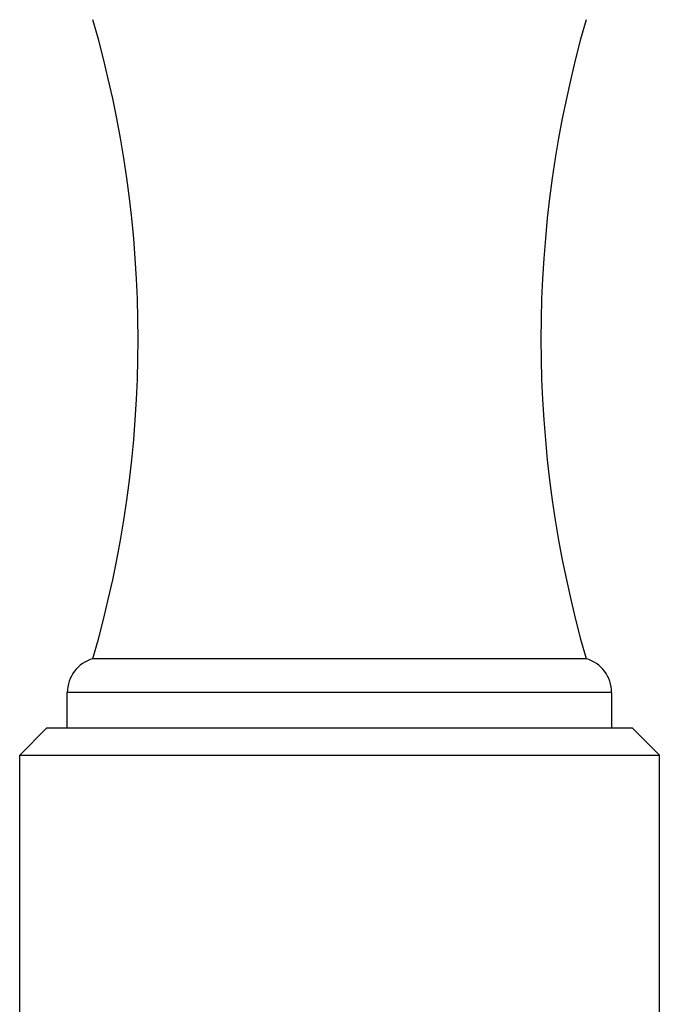
# Model space of a CAD drawing. Units: inches. Extents: x 0 to 11, y 0 to 8.5.
# Drawn here: x 4.8 to 6, y 2.5 to 4.3 of the extents above; entities that cross this region are included whole.
import ezdxf

# ---------------------------------------------------------------- set-up
doc = ezdxf.new("R2010")
doc.units = ezdxf.units.IN
doc.header["$LTSCALE"] = 0.605
doc.header["$MEASUREMENT"] = 0
doc.layers.get('0').update_dxf_attribs({"linetype": 'CONTINUOUS'})

msp = doc.modelspace()

# ---------------------------------------------------------------- linework, layer by layer
at = {"color": 7, "linetype": 'CONTINUOUS'}
for p, q in [((4.96, 3.1013), (5.866, 3.1013)), ((5.913, 3.039), (4.913, 3.039)), ((4.913, 2.9743), (4.913, 3.039)), ((5.913, 2.9743), (5.913, 3.039)), ((4.8755, 2.9743), (4.8255, 2.9243)), ((4.8755, 2.9743), (5.9505, 2.9743)), ((5.9505, 2.9743), (6.0005, 2.9243)), ((4.8255, 2.9243), (6.0005, 2.9243)), ((4.8255, 2.2593), (4.8255, 2.9243)), ((6.0005, 2.2593), (6.0005, 2.9243))]:
    msp.add_line(p, q, dxfattribs=at)
for centre, radius, start, end in [((2.9293, 3.6878), 2.1137, 343.8903, 16.1097), ((7.8967, 3.6878), 2.1137, 163.8903, 196.1097), ((4.9777, 3.039), 0.0647, 105.9028, 180), ((5.8482, 3.039), 0.0647, 0, 74.0972)]:
    msp.add_arc(centre, radius, start, end, dxfattribs=at)

doc.saveas('drawing.dxf')
